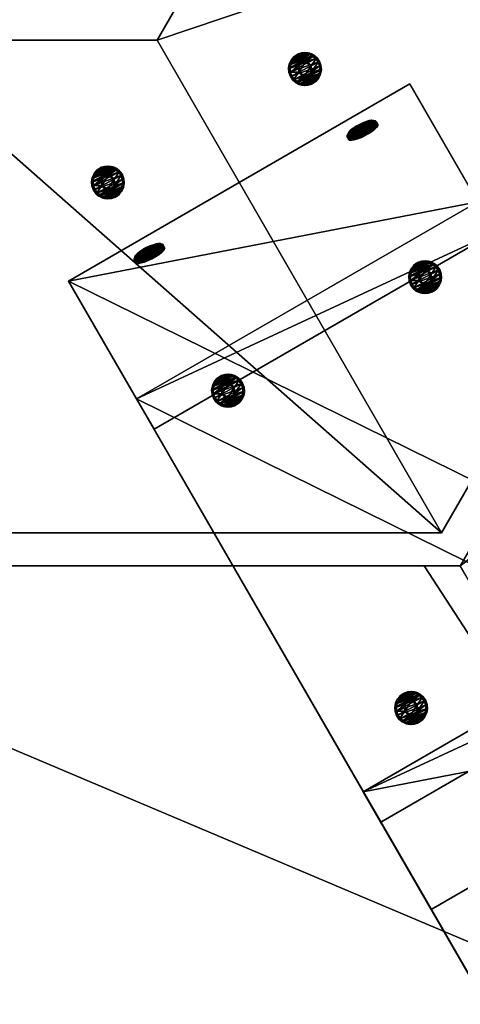
# Model space of a CAD drawing. Extents: x 1274 to 7368, y 1 to 4033.
# Drawn here: x 2836 to 2971, y 1259 to 1559 of the extents above; entities that cross this region are included whole.
import ezdxf

# ---------------------------------------------------------------- set-up
doc = ezdxf.new("R2010")
doc.units = 0
doc.header["$LTSCALE"] = 25.4
doc.layers.get('0').update_dxf_attribs({"color": 13, "linetype": 'CONTINUOUS'})

# ---------------------------------------------------------------- blocks, each defined once
blk = doc.blocks.new('GROUP_3')
at = {"color": 0}
for p, q in [((0, 59.95, 40), (0, 844.83, 40)), ((0, 844.83, 40), (120, 844.83, 40)), ((0, 59.95, 40), (0, 844.83, 40)), ((0, 844.83, 40), (0, 834.11)), ((0, 844.83, 40), (0, 834.11)), ((0, 844.83, 40), (120, 844.83, 40)), ((0, 67), (0, 834.11)), ((0, 834.11), (120, 834.11)), ((0, 67), (0, 834.11)), ((0, 834.11), (120, 834.11))]:
    blk.add_line(p, q, dxfattribs=at)
mesh = blk.add_polyface(dxfattribs=at)
corners = [(0, 59.95, 40), (120, 844.83, 40), (0, 844.83, 40), (120, 59.95, 40)]
mesh.append_faces([[corners[k] for k in face] for face in [(0, 1, 2), (1, 0, 3)]], dxfattribs={"vtx0": -1, "color": 0})
mesh = blk.add_polyface(dxfattribs=at)
corners = [(0, 844.83, 40), (0, 67), (0, 59.95, 40), (0, 834.11)]
mesh.append_faces([[corners[k] for k in face] for face in [(0, 1, 2), (1, 0, 3)]], dxfattribs={"vtx0": -1, "color": 0})
mesh = blk.add_polyface(dxfattribs=at)
corners = [(0, 844.83, 40), (120, 834.11), (0, 834.11), (120, 844.83, 40)]
mesh.append_faces([[corners[k] for k in face] for face in [(0, 1, 2), (1, 0, 3)]], dxfattribs={"vtx0": -1, "color": 0})
mesh = blk.add_polyface(dxfattribs=at)
corners = [(120, 834.11), (0, 67), (0, 834.11), (120, 67)]
mesh.append_faces([[corners[k] for k in face] for face in [(0, 1, 2), (1, 0, 3)]], dxfattribs={"vtx0": -1, "color": 0})
blk = doc.blocks.new('GROUP_2')
at = {"color": 0}
for p, q in [((584.01, 630), (497.4, 480)), ((584.01, 630, 40), (497.4, 480, 40)), ((584.01, 630, 40), (497.4, 480, 40)), ((584.01, 630), (497.4, 480)), ((667.76, 630), (584.01, 630)), ((584.01, 630, 40), (584.01, 630)), ((667.76, 630, 40), (584.01, 630, 40)), ((667.76, 630), (584.01, 630)), ((667.76, 630, 40), (584.01, 630, 40)), ((584.01, 630, 40), (584.01, 630)), ((667.76, 630, 40), (667.76, 630)), ((754.36, 480), (667.76, 630)), ((754.36, 480, 40), (667.76, 630, 40)), ((754.36, 480, 40), (667.76, 630, 40)), ((754.36, 480), (667.76, 630)), ((667.76, 630, 40), (667.76, 630)), ((497.4, 480), (754.36, 480)), ((497.4, 480, 40), (754.36, 480, 40)), ((497.4, 480), (754.36, 480)), ((497.4, 480, 40), (754.36, 480, 40)), ((497.4, 480, 40), (497.4, 480)), ((497.4, 480, 40), (497.4, 480)), ((754.36, 480, 40), (754.36, 480)), ((754.36, 480, 40), (754.36, 480)), ((749.13, 470), (491.63, 470)), ((760.13, 470, 40), (491.63, 470, 40)), ((760.13, 470, 40), (491.63, 470, 40)), ((749.13, 470), (491.63, 470)), ((760.13, 470), (749.13, 470)), ((760.13, 470), (749.13, 470)), ((760.13, 470, 40), (760.13, 470)), ((846.74, 320, 40), (760.13, 470, 40)), ((846.74, 320, 40), (760.13, 470, 40)), ((846.74, 320), (760.13, 470)), ((760.13, 470, 40), (760.13, 470)), ((846.74, 320), (760.13, 470))]:
    blk.add_line(p, q, dxfattribs=at)
mesh = blk.add_polyface(dxfattribs=at)
corners = [(584.01, 630), (754.36, 480), (497.4, 480), (667.76, 630)]
mesh.append_faces([[corners[k] for k in face] for face in [(0, 1, 2), (1, 0, 3)]], dxfattribs={"vtx0": -1, "color": 0})
mesh = blk.add_polyface(dxfattribs=at)
corners = [(754.36, 480, 40), (584.01, 630, 40), (497.4, 480, 40), (667.76, 630, 40)]
mesh.append_faces([[corners[k] for k in face] for face in [(0, 1, 2), (1, 0, 3)]], dxfattribs={"vtx0": -1, "color": 0})
mesh = blk.add_polyface(dxfattribs=at)
corners = [(584.01, 630, 40), (497.4, 480), (497.4, 480, 40), (584.01, 630)]
mesh.append_faces([[corners[k] for k in face] for face in [(0, 1, 2), (1, 0, 3)]], dxfattribs={"vtx0": -1, "color": 0})
mesh = blk.add_polyface(dxfattribs=at)
corners = [(584.01, 630), (667.76, 630, 40), (667.76, 630), (584.01, 630, 40)]
mesh.append_faces([[corners[k] for k in face] for face in [(0, 1, 2), (1, 0, 3)]], dxfattribs={"vtx0": -1, "color": 0})
mesh = blk.add_polyface(dxfattribs=at)
corners = [(667.76, 630), (754.36, 480, 40), (754.36, 480), (667.76, 630, 40)]
mesh.append_faces([[corners[k] for k in face] for face in [(0, 1, 2), (1, 0, 3)]], dxfattribs={"vtx0": -1, "color": 0})
mesh = blk.add_polyface(dxfattribs=at)
corners = [(754.36, 480, 40), (497.4, 480), (754.36, 480), (497.4, 480, 40)]
mesh.append_faces([[corners[k] for k in face] for face in [(0, 1, 2), (1, 0, 3)]], dxfattribs={"vtx0": -1, "color": 0})
mesh = blk.add_polyface(dxfattribs=at)
corners = [(846.74, 320, 40), (491.63, 470, 40), (405.03, 320, 40), (760.13, 470, 40)]
mesh.append_faces([[corners[k] for k in face] for face in [(0, 1, 2), (1, 0, 3)]], dxfattribs={"vtx0": -1, "color": 0})
mesh = blk.add_polyface(dxfattribs=at)
corners = [(491.63, 470), (846.74, 320), (405.03, 320), (749.13, 470), (760.13, 470)]
mesh.append_faces([[corners[k] for k in face] for face in [(0, 1, 2), (1, 3, 4)]], dxfattribs={"vtx0": -1, "color": 0})
mesh.append_faces([[corners[k] for k in face] for face in [(1, 0, 3)]], dxfattribs={"vtx0": -1, "vtx2": -1, "color": 0})
mesh = blk.add_polyface(dxfattribs=at)
corners = [(491.63, 470), (760.13, 470), (749.13, 470), (760.13, 470, 40), (491.63, 470, 40)]
mesh.append_faces([[corners[k] for k in face] for face in [(0, 1, 2), (3, 0, 4)]], dxfattribs={"vtx0": -1, "color": 0})
mesh.append_faces([[corners[k] for k in face] for face in [(1, 0, 3)]], dxfattribs={"vtx0": -1, "vtx1": -1, "color": 0})
mesh = blk.add_polyface(dxfattribs=at)
corners = [(760.13, 470), (846.74, 320, 40), (846.74, 320), (760.13, 470, 40)]
mesh.append_faces([[corners[k] for k in face] for face in [(0, 1, 2), (1, 0, 3)]], dxfattribs={"vtx0": -1, "color": 0})
blk = doc.blocks.new('GROUP_22')
at = {"color": 0}
for p, q in [((0, -339.91), (0, 353.73)), ((0, 353.73), (120, 353.73, 0)), ((0, -339.91), (0, 353.73)), ((0, 353.73), (0, 343.01, 40)), ((0, 353.73), (0, 343.01, 40)), ((0, 353.73), (120, 353.73, 0)), ((0, -350.63, 40), (0, 343.01, 40)), ((0, 343.01, 40), (120, 343.01, 40)), ((0, -350.63, 40), (0, 343.01, 40)), ((0, 343.01, 40), (120, 343.01, 40)), ((120, 343.01, 40), (120, -350.63, 40)), ((120, 343.01, 40), (120, -350.63, 40)), ((0, -339.91), (120, -339.91)), ((0, -350.63, 40), (0, -339.91)), ((0, -350.63, 40), (0, -339.91)), ((0, -339.91), (120, -339.91)), ((120, -350.63, 40), (120, -339.91)), ((120, -350.63, 40), (120, -339.91)), ((0, -350.63, 40), (120, -350.63, 40)), ((0, -350.63, 40), (120, -350.63, 40))]:
    blk.add_line(p, q, dxfattribs=at)
mesh = blk.add_polyface(dxfattribs=at)
corners = [(120, 353.73, 0), (0, -339.91), (0, 353.73), (120, -339.91)]
mesh.append_faces([[corners[k] for k in face] for face in [(0, 1, 2), (1, 0, 3)]], dxfattribs={"vtx0": -1, "color": 0})
mesh = blk.add_polyface(dxfattribs=at)
corners = [(0, 343.01, 40), (0, -339.91), (0, -350.63, 40), (0, 353.73)]
mesh.append_faces([[corners[k] for k in face] for face in [(0, 1, 2), (1, 0, 3)]], dxfattribs={"vtx0": -1, "color": 0})
mesh = blk.add_polyface(dxfattribs=at)
corners = [(0, 343.01, 40), (120, 353.73, 0), (0, 353.73), (120, 343.01, 40)]
mesh.append_faces([[corners[k] for k in face] for face in [(0, 1, 2), (1, 0, 3)]], dxfattribs={"vtx0": -1, "color": 0})
mesh = blk.add_polyface(dxfattribs=at)
corners = [(120, -339.91), (120, 343.01, 40), (120, -350.63, 40), (120, 353.73, 0)]
mesh.append_faces([[corners[k] for k in face] for face in [(0, 1, 2), (1, 0, 3)]], dxfattribs={"vtx0": -1, "color": 0})
mesh = blk.add_polyface(dxfattribs=at)
corners = [(0, -350.63, 40), (120, 343.01, 40), (0, 343.01, 40), (120, -350.63, 40)]
mesh.append_faces([[corners[k] for k in face] for face in [(0, 1, 2), (1, 0, 3)]], dxfattribs={"vtx0": -1, "color": 0})
mesh = blk.add_polyface(dxfattribs=at)
corners = [(120, -339.91), (0, -350.63, 40), (0, -339.91), (120, -350.63, 40)]
mesh.append_faces([[corners[k] for k in face] for face in [(0, 1, 2), (1, 0, 3)]], dxfattribs={"vtx0": -1, "color": 0})
blk = doc.blocks.new('GROUP_9')
at = {"color": 0}
for p, q in [((0, -205.78, 40), (0, 330.33, 40)), ((0, -205.78, 40), (0, 330.33, 40)), ((0, -216.5, 0), (0, 319.61)), ((0, -216.5, 0), (0, 319.61)), ((0, -205.78, 40), (0, -216.5, 0)), ((0, -205.78, 40), (0, -216.5, 0)), ((0, -205.78, 40), (120, -205.78, 40)), ((0, -205.78, 40), (120, -205.78, 40)), ((0, -216.5, 0), (120, -216.5, 0)), ((0, -216.5, 0), (120, -216.5, 0))]:
    blk.add_line(p, q, dxfattribs=at)
mesh = blk.add_polyface(dxfattribs=at)
corners = [(0, -205.78, 40), (0, 319.61), (0, -216.5, 0), (0, 330.33, 40)]
mesh.append_faces([[corners[k] for k in face] for face in [(0, 1, 2), (1, 0, 3)]], dxfattribs={"vtx0": -1, "color": 0})
mesh = blk.add_polyface(dxfattribs=at)
corners = [(120, -205.78, 40), (0, 330.33, 40), (0, -205.78, 40), (120, 330.33, 40)]
mesh.append_faces([[corners[k] for k in face] for face in [(0, 1, 2), (1, 0, 3)]], dxfattribs={"vtx0": -1, "color": 0})
mesh = blk.add_polyface(dxfattribs=at)
corners = [(0, 319.61), (120, -216.5, 0), (0, -216.5, 0), (120, 319.61, 0)]
mesh.append_faces([[corners[k] for k in face] for face in [(0, 1, 2), (1, 0, 3)]], dxfattribs={"vtx0": -1, "color": 0})
mesh = blk.add_polyface(dxfattribs=at)
corners = [(120, -205.78, 40), (0, -216.5, 0), (120, -216.5, 0), (0, -205.78, 40)]
mesh.append_faces([[corners[k] for k in face] for face in [(0, 1, 2), (1, 0, 3)]], dxfattribs={"vtx0": -1, "color": 0})
blk = doc.blocks.new('GROEP_27')
at = {"color": 254}
for p, q in [((0.5, 1.4, 5), (0, 0.9, 5)), ((0.5, 1.4, 5), (0, 0.9, 5)), ((0.17, 0.9, 6.29), (0, 0.9, 5)), ((0, 0.9, 5), (0.17, 0.9, 3.71)), ((0, 0, 5), (0, 0.9, 5)), ((0, 0.9, 5), (0.17, 0.9, 3.71)), ((0.17, 0.9, 6.29), (0, 0.9, 5)), ((0, 0, 5), (0, 0.9, 5)), ((0.17, 0.9, 6.29), (0.66, 1.4, 6.16)), ((0.17, 0.9, 3.71), (0.66, 1.4, 3.84)), ((0.17, 0.9, 6.29), (0.66, 1.4, 6.16)), ((0.17, 0.9, 3.71), (0.66, 1.4, 3.84)), ((0.67, 0.9, 7.5), (0.17, 0.9, 6.29)), ((0.17, 0, 3.71), (0.17, 0.9, 3.71)), ((0.17, 0.9, 3.71), (0.67, 0.9, 2.5)), ((0.17, 0, 3.71), (0.17, 0.9, 3.71)), ((0.17, 0, 6.29), (0.17, 0.9, 6.29)), ((0.67, 0.9, 7.5), (0.17, 0.9, 6.29)), ((0.17, 0, 6.29), (0.17, 0.9, 6.29)), ((0.17, 0.9, 3.71), (0.67, 0.9, 2.5)), ((0.66, 1.4, 6.16), (0.5, 1.4, 5)), ((0.5, 1.4, 5), (0.66, 1.4, 3.84)), ((0.5, 1.4, 5), (0.66, 1.4, 3.84)), ((0.66, 1.4, 6.16), (0.5, 1.4, 5)), ((1.11, 1.4, 7.25), (0.66, 1.4, 6.16)), ((0.66, 1.4, 3.84), (1.11, 1.4, 2.75)), ((1.11, 1.4, 7.25), (0.66, 1.4, 6.16)), ((0.66, 1.4, 3.84), (1.11, 1.4, 2.75)), ((1.11, 1.4, 2.75), (0.67, 0.9, 2.5)), ((1.11, 1.4, 7.25), (0.67, 0.9, 7.5)), ((1.11, 1.4, 7.25), (0.67, 0.9, 7.5)), ((1.11, 1.4, 2.75), (0.67, 0.9, 2.5)), ((0.67, 0.9, 2.5), (1.46, 0.9, 1.46)), ((0.67, 0, 2.5), (0.67, 0.9, 2.5)), ((0.67, 0.9, 2.5), (1.46, 0.9, 1.46)), ((0.67, 0, 2.5), (0.67, 0.9, 2.5)), ((0.67, 0, 7.5), (0.67, 0.9, 7.5)), ((1.46, 0.9, 8.54), (0.67, 0.9, 7.5)), ((0.67, 0, 7.5), (0.67, 0.9, 7.5)), ((1.46, 0.9, 8.54), (0.67, 0.9, 7.5)), ((1.11, 1.4, 2.75), (1.82, 1.4, 1.82)), ((1.11, 1.4, 2.75), (1.82, 1.4, 1.82)), ((1.82, 1.4, 8.18), (1.11, 1.4, 7.25)), ((1.82, 1.4, 8.18), (1.11, 1.4, 7.25)), ((1.46, 0.9, 1.46), (1.82, 1.4, 1.82)), ((1.46, 0.9, 8.54), (1.82, 1.4, 8.18)), ((1.46, 0.9, 1.46), (1.82, 1.4, 1.82)), ((1.46, 0.9, 8.54), (1.82, 1.4, 8.18)), ((1.46, 0.9, 1.46), (2.5, 0.9, 0.67)), ((2.5, 0.9, 9.33), (1.46, 0.9, 8.54)), ((1.46, 0, 1.46), (1.46, 0.9, 1.46)), ((1.46, 0.9, 1.46), (2.5, 0.9, 0.67)), ((1.46, 0, 1.46), (1.46, 0.9, 1.46)), ((1.46, 0, 8.54), (1.46, 0.9, 8.54)), ((2.5, 0.9, 9.33), (1.46, 0.9, 8.54)), ((1.46, 0, 8.54), (1.46, 0.9, 8.54)), ((1.82, 1.4, 1.82), (2.75, 1.4, 1.11)), ((2.75, 1.4, 8.89), (1.82, 1.4, 8.18)), ((1.82, 1.4, 1.82), (2.75, 1.4, 1.11)), ((2.75, 1.4, 8.89), (1.82, 1.4, 8.18)), ((2.5, 0.9, 0.67), (2.75, 1.4, 1.11)), ((2.75, 1.4, 8.89), (2.5, 0.9, 9.33)), ((2.75, 1.4, 8.89), (2.5, 0.9, 9.33)), ((2.5, 0.9, 0.67), (2.75, 1.4, 1.11)), ((2.5, 0, 0.67), (2.5, 0.9, 0.67)), ((2.5, 0.9, 0.67), (3.71, 0.9, 0.17)), ((2.5, 0, 0.67), (2.5, 0.9, 0.67)), ((3.71, 0.9, 9.83), (2.5, 0.9, 9.33)), ((2.5, 0, 9.33), (2.5, 0.9, 9.33)), ((3.71, 0.9, 9.83), (2.5, 0.9, 9.33)), ((2.5, 0, 9.33), (2.5, 0.9, 9.33)), ((2.5, 0.9, 0.67), (3.71, 0.9, 0.17)), ((3.84, 1.4, 9.34), (2.75, 1.4, 8.89)), ((3.84, 1.4, 9.34), (2.75, 1.4, 8.89)), ((2.75, 1.4, 1.11), (3.84, 1.4, 0.66)), ((2.75, 1.4, 1.11), (3.84, 1.4, 0.66)), ((2.9, 1.4, 5), (2.9, 0.1, 5)), ((2.9, 1.4, 5), (2.9, 0.1, 5)), ((3.84, 1.4, 0.66), (3.71, 0.9, 0.17)), ((3.71, 0.9, 9.83), (3.84, 1.4, 9.34)), ((3.71, 0.9, 9.83), (3.84, 1.4, 9.34)), ((3.84, 1.4, 0.66), (3.71, 0.9, 0.17)), ((3.71, 0.9, 0.17), (5, 0.9)), ((5, 0.9, 10), (3.71, 0.9, 9.83)), ((3.71, 0, 0.17), (3.71, 0.9, 0.17)), ((3.71, 0.9, 0.17), (5, 0.9)), ((3.71, 0, 0.17), (3.71, 0.9, 0.17)), ((3.71, 0, 9.83), (3.71, 0.9, 9.83)), ((5, 0.9, 10), (3.71, 0.9, 9.83)), ((3.71, 0, 9.83), (3.71, 0.9, 9.83)), ((3.84, 1.4, 0.66), (5, 1.4, 0.5)), ((5, 1.4, 9.5), (3.84, 1.4, 9.34)), ((5, 1.4, 9.5), (3.84, 1.4, 9.34)), ((3.84, 1.4, 0.66), (5, 1.4, 0.5)), ((3.95, 1.4, 6.82), (3.95, 0.1, 6.82)), ((3.95, 1.4, 3.18), (3.95, 0.1, 3.18)), ((3.95, 1.4, 3.18), (3.95, 0.1, 3.18)), ((3.95, 1.4, 6.82), (3.95, 0.1, 6.82)), ((5, 0.9), (5, 1.4, 0.5)), ((5, 1.4, 9.5), (5, 0.9, 10)), ((6.16, 1.4, 9.34), (5, 1.4, 9.5)), ((5, 1.4, 9.5), (5, 0.9, 10)), ((6.16, 1.4, 9.34), (5, 1.4, 9.5)), ((5, 1.4, 0.5), (6.16, 1.4, 0.66)), ((5, 1.4, 0.5), (6.16, 1.4, 0.66)), ((5, 0.9), (5, 1.4, 0.5)), ((6.29, 0.9, 9.83), (5, 0.9, 10)), ((5, 0), (5, 0.9)), ((5, 0.9), (6.29, 0.9, 0.17)), ((5, 0), (5, 0.9)), ((5, 0, 10), (5, 0.9, 10)), ((6.29, 0.9, 9.83), (5, 0.9, 10)), ((5, 0, 10), (5, 0.9, 10)), ((5, 0.9), (6.29, 0.9, 0.17)), ((6.05, 1.4, 6.82), (6.05, 0.1, 6.82)), ((6.05, 1.4, 3.18), (6.05, 0.1, 3.18)), ((6.05, 1.4, 3.18), (6.05, 0.1, 3.18)), ((6.05, 1.4, 6.82), (6.05, 0.1, 6.82)), ((7.25, 1.4, 8.89), (6.16, 1.4, 9.34)), ((6.29, 0.9, 9.83), (6.16, 1.4, 9.34)), ((6.16, 1.4, 0.66), (7.25, 1.4, 1.11)), ((6.16, 1.4, 0.66), (6.29, 0.9, 0.17)), ((6.29, 0.9, 9.83), (6.16, 1.4, 9.34)), ((7.25, 1.4, 8.89), (6.16, 1.4, 9.34)), ((6.16, 1.4, 0.66), (7.25, 1.4, 1.11)), ((6.16, 1.4, 0.66), (6.29, 0.9, 0.17)), ((7.5, 0.9, 9.33), (6.29, 0.9, 9.83)), ((6.29, 0.9, 0.17), (7.5, 0.9, 0.67)), ((6.29, 0, 0.17), (6.29, 0.9, 0.17)), ((6.29, 0.9, 0.17), (7.5, 0.9, 0.67)), ((6.29, 0, 0.17), (6.29, 0.9, 0.17)), ((6.29, 0, 9.83), (6.29, 0.9, 9.83)), ((7.5, 0.9, 9.33), (6.29, 0.9, 9.83)), ((6.29, 0, 9.83), (6.29, 0.9, 9.83)), ((7.1, 1.4, 5), (7.1, 0.1, 5)), ((7.1, 1.4, 5), (7.1, 0.1, 5)), ((7.25, 1.4, 8.89), (7.5, 0.9, 9.33)), ((7.5, 0.9, 0.67), (7.25, 1.4, 1.11)), ((8.18, 1.4, 8.18), (7.25, 1.4, 8.89)), ((7.25, 1.4, 8.89), (7.5, 0.9, 9.33)), ((7.25, 1.4, 1.11), (8.18, 1.4, 1.82)), ((7.5, 0.9, 0.67), (7.25, 1.4, 1.11)), ((8.18, 1.4, 8.18), (7.25, 1.4, 8.89)), ((7.25, 1.4, 1.11), (8.18, 1.4, 1.82)), ((8.54, 0.9, 8.54), (7.5, 0.9, 9.33)), ((7.5, 0, 0.67), (7.5, 0.9, 0.67)), ((8.54, 0.9, 1.46), (7.5, 0.9, 0.67)), ((7.5, 0, 0.67), (7.5, 0.9, 0.67)), ((8.54, 0.9, 1.46), (7.5, 0.9, 0.67)), ((7.5, 0, 9.33), (7.5, 0.9, 9.33)), ((8.54, 0.9, 8.54), (7.5, 0.9, 9.33)), ((7.5, 0, 9.33), (7.5, 0.9, 9.33)), ((8.89, 1.4, 7.25), (8.18, 1.4, 8.18)), ((8.54, 0.9, 8.54), (8.18, 1.4, 8.18)), ((8.18, 1.4, 1.82), (8.89, 1.4, 2.75)), ((8.18, 1.4, 1.82), (8.54, 0.9, 1.46)), ((8.54, 0.9, 8.54), (8.18, 1.4, 8.18)), ((8.18, 1.4, 1.82), (8.54, 0.9, 1.46)), ((8.89, 1.4, 7.25), (8.18, 1.4, 8.18)), ((8.18, 1.4, 1.82), (8.89, 1.4, 2.75)), ((9.33, 0.9, 7.5), (8.54, 0.9, 8.54)), ((8.54, 0.9, 1.46), (9.33, 0.9, 2.5)), ((8.54, 0, 1.46), (8.54, 0.9, 1.46)), ((8.54, 0.9, 1.46), (9.33, 0.9, 2.5)), ((8.54, 0, 1.46), (8.54, 0.9, 1.46)), ((8.54, 0, 8.54), (8.54, 0.9, 8.54)), ((9.33, 0.9, 7.5), (8.54, 0.9, 8.54)), ((8.54, 0, 8.54), (8.54, 0.9, 8.54)), ((9.34, 1.4, 6.16), (8.89, 1.4, 7.25)), ((9.33, 0.9, 7.5), (8.89, 1.4, 7.25)), ((9.33, 0.9, 7.5), (8.89, 1.4, 7.25)), ((9.33, 0.9, 2.5), (8.89, 1.4, 2.75)), ((9.34, 1.4, 6.16), (8.89, 1.4, 7.25)), ((8.89, 1.4, 2.75), (9.34, 1.4, 3.84)), ((8.89, 1.4, 2.75), (9.34, 1.4, 3.84)), ((9.33, 0.9, 2.5), (8.89, 1.4, 2.75)), ((9.83, 0.9, 6.29), (9.33, 0.9, 7.5)), ((9.33, 0, 2.5), (9.33, 0.9, 2.5)), ((9.33, 0.9, 2.5), (9.83, 0.9, 3.71)), ((9.33, 0, 2.5), (9.33, 0.9, 2.5)), ((9.83, 0.9, 6.29), (9.33, 0.9, 7.5)), ((9.33, 0, 7.5), (9.33, 0.9, 7.5)), ((9.33, 0, 7.5), (9.33, 0.9, 7.5)), ((9.33, 0.9, 2.5), (9.83, 0.9, 3.71)), ((9.5, 1.4, 5), (9.34, 1.4, 6.16)), ((9.34, 1.4, 6.16), (9.83, 0.9, 6.29)), ((9.34, 1.4, 3.84), (9.5, 1.4, 5)), ((9.34, 1.4, 3.84), (9.83, 0.9, 3.71)), ((9.34, 1.4, 6.16), (9.83, 0.9, 6.29)), ((9.5, 1.4, 5), (9.34, 1.4, 6.16)), ((9.34, 1.4, 3.84), (9.5, 1.4, 5)), ((9.34, 1.4, 3.84), (9.83, 0.9, 3.71)), ((10, 0.9, 5), (9.5, 1.4, 5)), ((10, 0.9, 5), (9.5, 1.4, 5)), ((10, 0.9, 5), (9.83, 0.9, 6.29)), ((9.83, 0.9, 3.71), (10, 0.9, 5)), ((9.83, 0, 3.71), (9.83, 0.9, 3.71)), ((10, 0.9, 5), (9.83, 0.9, 6.29)), ((9.83, 0, 6.29), (9.83, 0.9, 6.29)), ((9.83, 0, 3.71), (9.83, 0.9, 3.71)), ((9.83, 0.9, 3.71), (10, 0.9, 5)), ((9.83, 0, 6.29), (9.83, 0.9, 6.29)), ((10, 0, 5), (10, 0.9, 5)), ((10, 0, 5), (10, 0.9, 5))]:
    blk.add_line(p, q, dxfattribs=at)
at = {"color": 254, "extrusion": (0, -1, 0)}
for centre, radius in [((5, 5), 5), ((5, 5), 5), ((5, 5), 5), ((5, 5), 5), ((5, 5), 5), ((5, 5), 5), ((5, 5), 5), ((5, 5), 5), ((5, 5), 5), ((5, 5), 5), ((5, 5), 5), ((5, 5), 5), ((5, 5), 5), ((5, 5), 5), ((5, 5), 5), ((5, 5), 5), ((5, 5), 5), ((5, 5), 5), ((5, 5), 5), ((5, 5), 5), ((5, 5), 5), ((5, 5), 5), ((5, 5), 5), ((5, 5), 5), ((5, 5), 5), ((5, 5, -1.4), 2.1), ((5, 5, -1.4), 2.1), ((5, 5, -1.4), 2.1), ((5, 5, -1.4), 2.1), ((5, 5, -1.4), 2.1), ((5, 5, -1.4), 2.1), ((5, 5, -1.4), 2.1), ((5, 5, -0.1), 2.1), ((5, 5, -0.1), 2.1), ((5, 5, -0.1), 2.1), ((5, 5, -0.1), 2.1), ((5, 5, -0.1), 2.1), ((5, 5, -0.1), 2.1), ((5, 5, -0.1), 2.1)]:
    blk.add_circle(centre, radius, dxfattribs=at)
at = {"color": 254}
mesh = blk.add_polyface(dxfattribs=at)
corners = [(0.17, 0.9, 6.29), (0.5, 1.4, 5), (0, 0.9, 5), (0.66, 1.4, 6.16)]
mesh.append_faces([[corners[k] for k in face] for face in [(0, 1, 2), (1, 0, 3)]], dxfattribs={"vtx0": -1, "color": 254})
mesh = blk.add_polyface(dxfattribs=at)
corners = [(0, 0.9, 5), (0.66, 1.4, 3.84), (0.17, 0.9, 3.71), (0.5, 1.4, 5)]
mesh.append_faces([[corners[k] for k in face] for face in [(0, 1, 2), (1, 0, 3)]], dxfattribs={"vtx0": -1, "color": 254})
mesh = blk.add_polyface(dxfattribs=at)
corners = [(0, 0.9, 5), (0.17, 0, 3.71), (0, 0, 5), (0.17, 0.9, 3.71)]
mesh.append_faces([[corners[k] for k in face] for face in [(0, 1, 2), (1, 0, 3)]], dxfattribs={"vtx0": -1, "color": 254})
mesh = blk.add_polyface(dxfattribs=at)
corners = [(0.17, 0.9, 6.29), (0, 0, 5), (0.17, 0, 6.29), (0, 0.9, 5)]
mesh.append_faces([[corners[k] for k in face] for face in [(0, 1, 2), (1, 0, 3)]], dxfattribs={"vtx0": -1, "color": 254})
mesh = blk.add_polyface(dxfattribs=at)
corners = [(6.29, 0, 0.17), (3.71, 0, 0.17), (5, 0), (7.5, 0, 0.67), (2.5, 0, 0.67), (8.54, 0, 1.46), (1.46, 0, 1.46), (9.33, 0, 2.5), (0.67, 0, 2.5), (9.83, 0, 3.71), (0.17, 0, 3.71), (10, 0, 5), (0, 0, 5), (9.83, 0, 6.29), (0.17, 0, 6.29), (9.33, 0, 7.5), (0.67, 0, 7.5), (8.54, 0, 8.54), (1.46, 0, 8.54), (7.5, 0, 9.33), (2.5, 0, 9.33), (6.29, 0, 9.83), (3.71, 0, 9.83), (5, 0, 10)]
mesh.append_faces([[corners[k] for k in face] for face in [(0, 1, 2), (22, 21, 23)]], dxfattribs={"vtx0": -1, "color": 254})
mesh.append_faces([[corners[k] for k in face] for face in [(1, 3, 4), (4, 5, 6), (6, 7, 8), (8, 9, 10), (10, 11, 12), (12, 13, 14), (14, 15, 16), (16, 17, 18), (18, 19, 20), (20, 21, 22)]], dxfattribs={"vtx0": -1, "vtx1": -1, "color": 254})
mesh.append_faces([[corners[k] for k in face] for face in [(1, 0, 3), (4, 3, 5), (6, 5, 7), (8, 7, 9), (10, 9, 11), (12, 11, 13), (14, 13, 15), (16, 15, 17), (18, 17, 19), (20, 19, 21)]], dxfattribs={"vtx0": -1, "vtx2": -1, "color": 254})
mesh = blk.add_polyface(dxfattribs=at)
corners = [(0.17, 0.9, 6.29), (1.11, 1.4, 7.25), (0.66, 1.4, 6.16), (0.67, 0.9, 7.5)]
mesh.append_faces([[corners[k] for k in face] for face in [(0, 1, 2), (1, 0, 3)]], dxfattribs={"vtx0": -1, "color": 254})
mesh = blk.add_polyface(dxfattribs=at)
corners = [(0.17, 0.9, 3.71), (1.11, 1.4, 2.75), (0.67, 0.9, 2.5), (0.66, 1.4, 3.84)]
mesh.append_faces([[corners[k] for k in face] for face in [(0, 1, 2), (1, 0, 3)]], dxfattribs={"vtx0": -1, "color": 254})
mesh = blk.add_polyface(dxfattribs=at)
corners = [(0.17, 0.9, 3.71), (0.67, 0, 2.5), (0.17, 0, 3.71), (0.67, 0.9, 2.5)]
mesh.append_faces([[corners[k] for k in face] for face in [(0, 1, 2), (1, 0, 3)]], dxfattribs={"vtx0": -1, "color": 254})
mesh = blk.add_polyface(dxfattribs=at)
corners = [(0.67, 0.9, 7.5), (0.17, 0, 6.29), (0.67, 0, 7.5), (0.17, 0.9, 6.29)]
mesh.append_faces([[corners[k] for k in face] for face in [(0, 1, 2), (1, 0, 3)]], dxfattribs={"vtx0": -1, "color": 254})
mesh = blk.add_polyface(dxfattribs=at)
corners = [(3.84, 1.4, 0.66), (6.16, 1.4, 0.66), (5, 1.4, 0.5), (7.25, 1.4, 1.11), (2.75, 1.4, 1.11), (1.82, 1.4, 1.82), (8.18, 1.4, 1.82), (8.89, 1.4, 2.75), (1.11, 1.4, 2.75), (3.95, 1.4, 3.18), (0.66, 1.4, 3.84), (2.9, 1.4, 5), (0.5, 1.4, 5), (0.66, 1.4, 6.16), (3.95, 1.4, 6.82), (1.11, 1.4, 7.25), (6.05, 1.4, 6.82), (8.89, 1.4, 7.25), (8.18, 1.4, 8.18), (1.82, 1.4, 8.18), (7.25, 1.4, 8.89), (2.75, 1.4, 8.89), (3.84, 1.4, 9.34), (6.16, 1.4, 9.34), (5, 1.4, 9.5), (6.05, 1.4, 3.18), (9.34, 1.4, 3.84), (7.1, 1.4, 5), (9.5, 1.4, 5), (9.34, 1.4, 6.16)]
mesh.append_faces([[corners[k] for k in face] for face in [(0, 1, 2), (23, 22, 24)]], dxfattribs={"vtx0": -1, "color": 254})
mesh.append_faces([[corners[k] for k in face] for face in [(1, 0, 3), (3, 5, 6), (6, 5, 7), (9, 10, 11), (11, 13, 14), (14, 15, 16), (17, 15, 18), (18, 19, 20), (20, 22, 23), (7, 25, 26), (25, 7, 9), (26, 27, 28), (28, 16, 29), (29, 16, 17)]], dxfattribs={"vtx0": -1, "vtx1": -1, "color": 254})
mesh.append_faces([[corners[k] for k in face] for face in [(7, 8, 9), (16, 15, 17)]], dxfattribs={"vtx0": -1, "vtx1": -1, "vtx2": -1, "color": 254})
mesh.append_faces([[corners[k] for k in face] for face in [(3, 0, 4), (3, 4, 5), (7, 5, 8), (9, 8, 10), (11, 10, 12), (11, 12, 13), (14, 13, 15), (18, 15, 19), (20, 19, 21), (20, 21, 22), (26, 25, 27), (28, 27, 16)]], dxfattribs={"vtx0": -1, "vtx2": -1, "color": 254})
mesh = blk.add_polyface(dxfattribs=at)
corners = [(0.67, 0.9, 2.5), (1.82, 1.4, 1.82), (1.46, 0.9, 1.46), (1.11, 1.4, 2.75)]
mesh.append_faces([[corners[k] for k in face] for face in [(0, 1, 2), (1, 0, 3)]], dxfattribs={"vtx0": -1, "color": 254})
mesh = blk.add_polyface(dxfattribs=at)
corners = [(0.67, 0.9, 7.5), (1.82, 1.4, 8.18), (1.11, 1.4, 7.25), (1.46, 0.9, 8.54)]
mesh.append_faces([[corners[k] for k in face] for face in [(0, 1, 2), (1, 0, 3)]], dxfattribs={"vtx0": -1, "color": 254})
mesh = blk.add_polyface(dxfattribs=at)
corners = [(0.67, 0.9, 2.5), (1.46, 0, 1.46), (0.67, 0, 2.5), (1.46, 0.9, 1.46)]
mesh.append_faces([[corners[k] for k in face] for face in [(0, 1, 2), (1, 0, 3)]], dxfattribs={"vtx0": -1, "color": 254})
mesh = blk.add_polyface(dxfattribs=at)
corners = [(1.46, 0.9, 8.54), (0.67, 0, 7.5), (1.46, 0, 8.54), (0.67, 0.9, 7.5)]
mesh.append_faces([[corners[k] for k in face] for face in [(0, 1, 2), (1, 0, 3)]], dxfattribs={"vtx0": -1, "color": 254})
mesh = blk.add_polyface(dxfattribs=at)
corners = [(1.46, 0.9, 1.46), (2.75, 1.4, 1.11), (2.5, 0.9, 0.67), (1.82, 1.4, 1.82)]
mesh.append_faces([[corners[k] for k in face] for face in [(0, 1, 2), (1, 0, 3)]], dxfattribs={"vtx0": -1, "color": 254})
mesh = blk.add_polyface(dxfattribs=at)
corners = [(1.46, 0.9, 8.54), (2.75, 1.4, 8.89), (1.82, 1.4, 8.18), (2.5, 0.9, 9.33)]
mesh.append_faces([[corners[k] for k in face] for face in [(0, 1, 2), (1, 0, 3)]], dxfattribs={"vtx0": -1, "color": 254})
mesh = blk.add_polyface(dxfattribs=at)
corners = [(2.5, 0.9, 0.67), (1.46, 0, 1.46), (1.46, 0.9, 1.46), (2.5, 0, 0.67)]
mesh.append_faces([[corners[k] for k in face] for face in [(0, 1, 2), (1, 0, 3)]], dxfattribs={"vtx0": -1, "color": 254})
mesh = blk.add_polyface(dxfattribs=at)
corners = [(1.46, 0, 8.54), (2.5, 0.9, 9.33), (1.46, 0.9, 8.54), (2.5, 0, 9.33)]
mesh.append_faces([[corners[k] for k in face] for face in [(0, 1, 2), (1, 0, 3)]], dxfattribs={"vtx0": -1, "color": 254})
mesh = blk.add_polyface(dxfattribs=at)
corners = [(2.5, 0.9, 9.33), (3.84, 1.4, 9.34), (2.75, 1.4, 8.89), (3.71, 0.9, 9.83)]
mesh.append_faces([[corners[k] for k in face] for face in [(0, 1, 2), (1, 0, 3)]], dxfattribs={"vtx0": -1, "color": 254})
mesh = blk.add_polyface(dxfattribs=at)
corners = [(2.5, 0.9, 0.67), (3.84, 1.4, 0.66), (3.71, 0.9, 0.17), (2.75, 1.4, 1.11)]
mesh.append_faces([[corners[k] for k in face] for face in [(0, 1, 2), (1, 0, 3)]], dxfattribs={"vtx0": -1, "color": 254})
mesh = blk.add_polyface(dxfattribs=at)
corners = [(2.5, 0.9, 0.67), (3.71, 0, 0.17), (2.5, 0, 0.67), (3.71, 0.9, 0.17)]
mesh.append_faces([[corners[k] for k in face] for face in [(0, 1, 2), (1, 0, 3)]], dxfattribs={"vtx0": -1, "color": 254})
mesh = blk.add_polyface(dxfattribs=at)
corners = [(2.5, 0, 9.33), (3.71, 0.9, 9.83), (2.5, 0.9, 9.33), (3.71, 0, 9.83)]
mesh.append_faces([[corners[k] for k in face] for face in [(0, 1, 2), (1, 0, 3)]], dxfattribs={"vtx0": -1, "color": 254})
mesh = blk.add_polyface(dxfattribs=at)
corners = [(3.95, 1.4, 3.18), (2.9, 0.1, 5), (3.95, 0.1, 3.18), (2.9, 1.4, 5)]
mesh.append_faces([[corners[k] for k in face] for face in [(0, 1, 2), (1, 0, 3)]], dxfattribs={"vtx0": -1, "color": 254})
mesh = blk.add_polyface(dxfattribs=at)
corners = [(2.9, 1.4, 5), (3.95, 0.1, 6.82), (2.9, 0.1, 5), (3.95, 1.4, 6.82)]
mesh.append_faces([[corners[k] for k in face] for face in [(0, 1, 2), (1, 0, 3)]], dxfattribs={"vtx0": -1, "color": 254})
mesh = blk.add_polyface(dxfattribs=at)
corners = [(2.9, 0.1, 5), (6.05, 0.1, 3.18), (3.95, 0.1, 3.18), (7.1, 0.1, 5), (3.95, 0.1, 6.82), (6.05, 0.1, 6.82)]
mesh.append_faces([[corners[k] for k in face] for face in [(0, 1, 2), (3, 4, 5)]], dxfattribs={"vtx0": -1, "color": 254})
mesh.append_faces([[corners[k] for k in face] for face in [(1, 0, 3)]], dxfattribs={"vtx0": -1, "vtx1": -1, "color": 254})
mesh.append_faces([[corners[k] for k in face] for face in [(3, 0, 4)]], dxfattribs={"vtx0": -1, "vtx2": -1, "color": 254})
mesh = blk.add_polyface(dxfattribs=at)
corners = [(3.71, 0.9, 0.17), (5, 1.4, 0.5), (5, 0.9), (3.84, 1.4, 0.66)]
mesh.append_faces([[corners[k] for k in face] for face in [(0, 1, 2), (1, 0, 3)]], dxfattribs={"vtx0": -1, "color": 254})
mesh = blk.add_polyface(dxfattribs=at)
corners = [(3.71, 0.9, 9.83), (5, 1.4, 9.5), (3.84, 1.4, 9.34), (5, 0.9, 10)]
mesh.append_faces([[corners[k] for k in face] for face in [(0, 1, 2), (1, 0, 3)]], dxfattribs={"vtx0": -1, "color": 254})
mesh = blk.add_polyface(dxfattribs=at)
corners = [(5, 0.9), (3.71, 0, 0.17), (3.71, 0.9, 0.17), (5, 0)]
mesh.append_faces([[corners[k] for k in face] for face in [(0, 1, 2), (1, 0, 3)]], dxfattribs={"vtx0": -1, "color": 254})
mesh = blk.add_polyface(dxfattribs=at)
corners = [(5, 0, 10), (3.71, 0.9, 9.83), (3.71, 0, 9.83), (5, 0.9, 10)]
mesh.append_faces([[corners[k] for k in face] for face in [(0, 1, 2), (1, 0, 3)]], dxfattribs={"vtx0": -1, "color": 254})
mesh = blk.add_polyface(dxfattribs=at)
corners = [(6.05, 1.4, 6.82), (3.95, 0.1, 6.82), (3.95, 1.4, 6.82), (6.05, 0.1, 6.82)]
mesh.append_faces([[corners[k] for k in face] for face in [(0, 1, 2), (1, 0, 3)]], dxfattribs={"vtx0": -1, "color": 254})
mesh = blk.add_polyface(dxfattribs=at)
corners = [(6.05, 0.1, 3.18), (3.95, 1.4, 3.18), (3.95, 0.1, 3.18), (6.05, 1.4, 3.18)]
mesh.append_faces([[corners[k] for k in face] for face in [(0, 1, 2), (1, 0, 3)]], dxfattribs={"vtx0": -1, "color": 254})
mesh = blk.add_polyface(dxfattribs=at)
corners = [(5, 1.4, 9.5), (6.29, 0.9, 9.83), (6.16, 1.4, 9.34), (5, 0.9, 10)]
mesh.append_faces([[corners[k] for k in face] for face in [(0, 1, 2), (1, 0, 3)]], dxfattribs={"vtx0": -1, "color": 254})
mesh = blk.add_polyface(dxfattribs=at)
corners = [(5, 1.4, 0.5), (6.29, 0.9, 0.17), (5, 0.9), (6.16, 1.4, 0.66)]
mesh.append_faces([[corners[k] for k in face] for face in [(0, 1, 2), (1, 0, 3)]], dxfattribs={"vtx0": -1, "color": 254})
mesh = blk.add_polyface(dxfattribs=at)
corners = [(6.29, 0.9, 0.17), (5, 0), (5, 0.9), (6.29, 0, 0.17)]
mesh.append_faces([[corners[k] for k in face] for face in [(0, 1, 2), (1, 0, 3)]], dxfattribs={"vtx0": -1, "color": 254})
mesh = blk.add_polyface(dxfattribs=at)
corners = [(6.29, 0, 9.83), (5, 0.9, 10), (5, 0, 10), (6.29, 0.9, 9.83)]
mesh.append_faces([[corners[k] for k in face] for face in [(0, 1, 2), (1, 0, 3)]], dxfattribs={"vtx0": -1, "color": 254})
mesh = blk.add_polyface(dxfattribs=at)
corners = [(7.1, 1.4, 5), (6.05, 0.1, 3.18), (7.1, 0.1, 5), (6.05, 1.4, 3.18)]
mesh.append_faces([[corners[k] for k in face] for face in [(0, 1, 2), (1, 0, 3)]], dxfattribs={"vtx0": -1, "color": 254})
mesh = blk.add_polyface(dxfattribs=at)
corners = [(6.05, 1.4, 6.82), (7.1, 0.1, 5), (6.05, 0.1, 6.82), (7.1, 1.4, 5)]
mesh.append_faces([[corners[k] for k in face] for face in [(0, 1, 2), (1, 0, 3)]], dxfattribs={"vtx0": -1, "color": 254})
mesh = blk.add_polyface(dxfattribs=at)
corners = [(6.16, 1.4, 9.34), (7.5, 0.9, 9.33), (7.25, 1.4, 8.89), (6.29, 0.9, 9.83)]
mesh.append_faces([[corners[k] for k in face] for face in [(0, 1, 2), (1, 0, 3)]], dxfattribs={"vtx0": -1, "color": 254})
mesh = blk.add_polyface(dxfattribs=at)
corners = [(6.16, 1.4, 0.66), (7.5, 0.9, 0.67), (6.29, 0.9, 0.17), (7.25, 1.4, 1.11)]
mesh.append_faces([[corners[k] for k in face] for face in [(0, 1, 2), (1, 0, 3)]], dxfattribs={"vtx0": -1, "color": 254})
mesh = blk.add_polyface(dxfattribs=at)
corners = [(7.5, 0.9, 0.67), (6.29, 0, 0.17), (6.29, 0.9, 0.17), (7.5, 0, 0.67)]
mesh.append_faces([[corners[k] for k in face] for face in [(0, 1, 2), (1, 0, 3)]], dxfattribs={"vtx0": -1, "color": 254})
mesh = blk.add_polyface(dxfattribs=at)
corners = [(7.5, 0, 9.33), (6.29, 0.9, 9.83), (6.29, 0, 9.83), (7.5, 0.9, 9.33)]
mesh.append_faces([[corners[k] for k in face] for face in [(0, 1, 2), (1, 0, 3)]], dxfattribs={"vtx0": -1, "color": 254})
mesh = blk.add_polyface(dxfattribs=at)
corners = [(7.25, 1.4, 8.89), (8.54, 0.9, 8.54), (8.18, 1.4, 8.18), (7.5, 0.9, 9.33)]
mesh.append_faces([[corners[k] for k in face] for face in [(0, 1, 2), (1, 0, 3)]], dxfattribs={"vtx0": -1, "color": 254})
mesh = blk.add_polyface(dxfattribs=at)
corners = [(7.25, 1.4, 1.11), (8.54, 0.9, 1.46), (7.5, 0.9, 0.67), (8.18, 1.4, 1.82)]
mesh.append_faces([[corners[k] for k in face] for face in [(0, 1, 2), (1, 0, 3)]], dxfattribs={"vtx0": -1, "color": 254})
mesh = blk.add_polyface(dxfattribs=at)
corners = [(7.5, 0.9, 0.67), (8.54, 0, 1.46), (7.5, 0, 0.67), (8.54, 0.9, 1.46)]
mesh.append_faces([[corners[k] for k in face] for face in [(0, 1, 2), (1, 0, 3)]], dxfattribs={"vtx0": -1, "color": 254})
mesh = blk.add_polyface(dxfattribs=at)
corners = [(7.5, 0, 9.33), (8.54, 0.9, 8.54), (7.5, 0.9, 9.33), (8.54, 0, 8.54)]
mesh.append_faces([[corners[k] for k in face] for face in [(0, 1, 2), (1, 0, 3)]], dxfattribs={"vtx0": -1, "color": 254})
mesh = blk.add_polyface(dxfattribs=at)
corners = [(8.18, 1.4, 8.18), (9.33, 0.9, 7.5), (8.89, 1.4, 7.25), (8.54, 0.9, 8.54)]
mesh.append_faces([[corners[k] for k in face] for face in [(0, 1, 2), (1, 0, 3)]], dxfattribs={"vtx0": -1, "color": 254})
mesh = blk.add_polyface(dxfattribs=at)
corners = [(8.18, 1.4, 1.82), (9.33, 0.9, 2.5), (8.54, 0.9, 1.46), (8.89, 1.4, 2.75)]
mesh.append_faces([[corners[k] for k in face] for face in [(0, 1, 2), (1, 0, 3)]], dxfattribs={"vtx0": -1, "color": 254})
mesh = blk.add_polyface(dxfattribs=at)
corners = [(8.54, 0.9, 1.46), (9.33, 0, 2.5), (8.54, 0, 1.46), (9.33, 0.9, 2.5)]
mesh.append_faces([[corners[k] for k in face] for face in [(0, 1, 2), (1, 0, 3)]], dxfattribs={"vtx0": -1, "color": 254})
mesh = blk.add_polyface(dxfattribs=at)
corners = [(9.33, 0.9, 7.5), (8.54, 0, 8.54), (9.33, 0, 7.5), (8.54, 0.9, 8.54)]
mesh.append_faces([[corners[k] for k in face] for face in [(0, 1, 2), (1, 0, 3)]], dxfattribs={"vtx0": -1, "color": 254})
mesh = blk.add_polyface(dxfattribs=at)
corners = [(8.89, 1.4, 7.25), (9.83, 0.9, 6.29), (9.34, 1.4, 6.16), (9.33, 0.9, 7.5)]
mesh.append_faces([[corners[k] for k in face] for face in [(0, 1, 2), (1, 0, 3)]], dxfattribs={"vtx0": -1, "color": 254})
mesh = blk.add_polyface(dxfattribs=at)
corners = [(8.89, 1.4, 2.75), (9.83, 0.9, 3.71), (9.33, 0.9, 2.5), (9.34, 1.4, 3.84)]
mesh.append_faces([[corners[k] for k in face] for face in [(0, 1, 2), (1, 0, 3)]], dxfattribs={"vtx0": -1, "color": 254})
mesh = blk.add_polyface(dxfattribs=at)
corners = [(9.33, 0.9, 2.5), (9.83, 0, 3.71), (9.33, 0, 2.5), (9.83, 0.9, 3.71)]
mesh.append_faces([[corners[k] for k in face] for face in [(0, 1, 2), (1, 0, 3)]], dxfattribs={"vtx0": -1, "color": 254})
mesh = blk.add_polyface(dxfattribs=at)
corners = [(9.83, 0.9, 6.29), (9.33, 0, 7.5), (9.83, 0, 6.29), (9.33, 0.9, 7.5)]
mesh.append_faces([[corners[k] for k in face] for face in [(0, 1, 2), (1, 0, 3)]], dxfattribs={"vtx0": -1, "color": 254})
mesh = blk.add_polyface(dxfattribs=at)
corners = [(9.34, 1.4, 6.16), (10, 0.9, 5), (9.5, 1.4, 5), (9.83, 0.9, 6.29)]
mesh.append_faces([[corners[k] for k in face] for face in [(0, 1, 2), (1, 0, 3)]], dxfattribs={"vtx0": -1, "color": 254})
mesh = blk.add_polyface(dxfattribs=at)
corners = [(9.34, 1.4, 3.84), (10, 0.9, 5), (9.83, 0.9, 3.71), (9.5, 1.4, 5)]
mesh.append_faces([[corners[k] for k in face] for face in [(0, 1, 2), (1, 0, 3)]], dxfattribs={"vtx0": -1, "color": 254})
mesh = blk.add_polyface(dxfattribs=at)
corners = [(10, 0.9, 5), (9.83, 0, 6.29), (10, 0, 5), (9.83, 0.9, 6.29)]
mesh.append_faces([[corners[k] for k in face] for face in [(0, 1, 2), (1, 0, 3)]], dxfattribs={"vtx0": -1, "color": 254})
mesh = blk.add_polyface(dxfattribs=at)
corners = [(9.83, 0.9, 3.71), (10, 0, 5), (9.83, 0, 3.71), (10, 0.9, 5)]
mesh.append_faces([[corners[k] for k in face] for face in [(0, 1, 2), (1, 0, 3)]], dxfattribs={"vtx0": -1, "color": 254})
blk = doc.blocks.new('GROUP_25')
at = {"color": 0, "extrusion": (0.4602, -0.887815, 1.32294e-08), "rotation": 359.9999996070949}
for p in [(118.4, 0, -219.64), (121.72, 0, -146.51)]:
    blk.add_blockref('GROEP_27', p, dxfattribs=at)
blk = doc.blocks.new('COMPONENT_1')
at = {"color": 0}
for name, p, rotation in [('GROUP_2', (14.85, 190.76, 330), 59.99999999999984), ('GROUP_3', (246.47, 51.11, -380), 29.9999991463032)]:
    blk.add_blockref(name, p, dxfattribs=dict(at, rotation=rotation))
at = {"color": 0, "extrusion": (0.998971, -0.045363, 6.75958e-10), "rotation": 359.9999991471082}
for p in [(1035.77, 370, -219.3), (1039.09, 370, -146.17), (1044.15, 370, -34.74)]:
    blk.add_blockref('GROEP_27', p, dxfattribs=at)
at = {"color": 0}
blk.add_blockref('GROUP_25', (-204.48, 755.44, 370), dxfattribs=at)
at = {"color": 0, "extrusion": (0.119108, -0.229784, -0.965926)}
for p, rotation in [((301.46, -841.48, -551.62), 180.0000015180688), ((226.54, -838.19, -550.74), 180.0000015180689)]:
    blk.add_blockref('GROEP_27', p, dxfattribs=dict(at, rotation=rotation))
at = {"color": 0, "extrusion": (-0.482963, 0.836516, -0.258819), "rotation": 179.9999999999999}
blk.add_blockref('GROUP_22', (-239.01, 212.81, 787.76), dxfattribs=at)
at = {"color": 0, "extrusion": (2.54381e-08, -4.40602e-08, -1), "rotation": 150.0000008536968}
blk.add_blockref('GROUP_9', (136.75, 714.87, -330), dxfattribs=at)
blk = doc.blocks.new('GROUP_4')
at = {"color": 0}
blk.add_blockref('COMPONENT_1', (1530.62, 0, 380), dxfattribs=at)
at = {"color": 0, "rotation": 300.0000000000672}
blk.add_blockref('COMPONENT_1', (451.49, 299.01, 380), dxfattribs=at)
blk = doc.blocks.new('GROUP_1')
at = {"color": 250}
blk.add_blockref('GROUP_4', (-1542.64, 119.32), dxfattribs=at)

msp = doc.modelspace()

# ---------------------------------------------------------------- block references
at = {"color": 0}
msp.add_blockref('GROUP_1', (3129.01, 421.53), dxfattribs=at)

doc.saveas('drawing.dxf')
